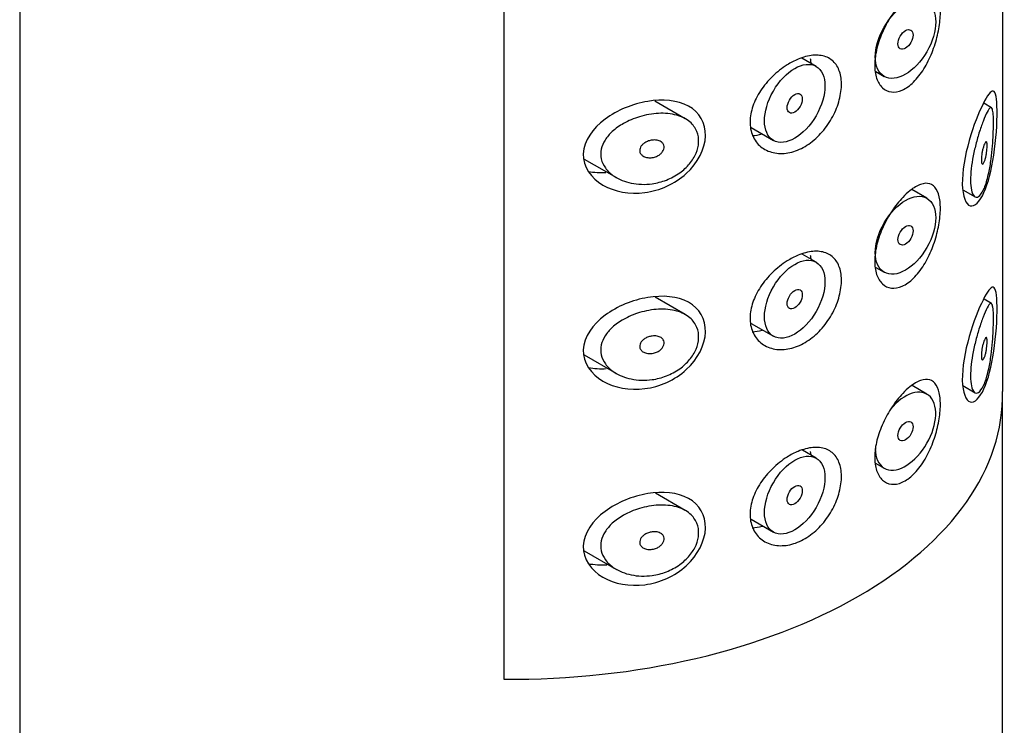
# Model space of a CAD drawing. Units: inches. Extents: x -1060 to -114, y -247 to 501.
# Drawn here: x -151 to -128, y 109 to 126 of the extents above; entities that cross this region are included whole.
import ezdxf

# ---------------------------------------------------------------- set-up
doc = ezdxf.new("R2010")
doc.units = ezdxf.units.IN
for name, color, linetype in [('445018', 7, 'Continuous'), ('445019', 7, 'Continuous'), ('445021', 7, 'Continuous'), ('Default', 7, 'Continuous')]:
    doc.layers.add(name, color=color, linetype=linetype)

# ---------------------------------------------------------------- blocks, each defined once
blk = doc.blocks.new('SE9')
at = {"layer": '445018', "color": 7, "linetype": 'Continuous', "ltscale": 25.4}
for p, q in [((-150.984, 170.619), (-150.984, 23.65)), ((-139.652, 157.448), (-139.652, 110.092)), ((-127.984, 23.65), (-127.984, 116.73))]:
    blk.add_line(p, q, dxfattribs=at)
blk.add_ellipse((-139.484, 116.73), major_axis=(-11.5, 0), ratio=0.57735, start_param=1.556144, end_param=3.156245, dxfattribs=at)
at = {"layer": '445019', "color": 7, "linetype": 'Continuous', "ltscale": 25.4}
for p, q in [((-132.345, 124.437), (-132.676, 124.629)), ((-130.949, 124.316), (-130.752, 124.202)), ((-135.408, 123.212), (-136.12, 123.623)), ((-128.237, 123.469), (-128.417, 123.572)), ((-133.865, 123.006), (-133.345, 122.705)), ((-137.77, 122.266), (-137.018, 121.832)), ((-129.752, 121.349), (-130.104, 121.552)), ((-128.911, 121.548), (-128.625, 121.383)), ((-132.345, 119.852), (-132.669, 120.04)), ((-130.95, 119.731), (-130.752, 119.617)), ((-135.408, 118.627), (-136.111, 119.033)), ((-128.237, 118.883), (-128.413, 118.985)), ((-133.866, 118.421), (-133.345, 118.12)), ((-137.771, 117.682), (-137.018, 117.247)), ((-129.752, 116.764), (-130.099, 116.965)), ((-128.911, 116.963), (-128.625, 116.798)), ((-132.345, 115.267), (-132.663, 115.451)), ((-130.951, 115.147), (-130.752, 115.032)), ((-135.408, 114.042), (-136.103, 114.443)), ((-133.867, 113.837), (-133.345, 113.535)), ((-137.772, 113.097), (-137.018, 112.662))]:
    blk.add_line(p, q, dxfattribs=at)
for centre, major_axis in [((-130.252, 125.068), (-0.5, -0.866)), ((-130.252, 125.068), (0.125, 0.217)), ((-132.845, 123.571), (-0.5, -0.866)), ((-132.845, 123.571), (0.125, 0.217)), ((-130.252, 120.483), (-0.5, -0.866)), ((-130.252, 120.483), (0.125, 0.217)), ((-132.845, 118.986), (-0.5, -0.866)), ((-132.845, 118.986), (0.125, 0.217)), ((-130.252, 115.898), (0.125, 0.217)), ((-132.845, 114.401), (-0.5, -0.866)), ((-132.845, 114.401), (0.125, 0.217))]:
    blk.add_ellipse(centre, major_axis=major_axis, ratio=0.57735, dxfattribs=at)
for start_param, end_param in [(0, 4.441682), (5.497787, 6.283185)]:
    blk.add_ellipse((-130.252, 115.898), major_axis=(-0.5, -0.866), ratio=0.57735, start_param=start_param, end_param=end_param, dxfattribs=at)
for points, knots in [([(-136.184, 121.689), (-136.349, 121.666), (-136.517, 121.672), (-136.673, 121.704), (-136.816, 121.734), (-136.953, 121.788), (-137.068, 121.863), (-137.15, 121.917), (-137.222, 121.983), (-137.276, 122.058), (-137.322, 122.122), (-137.356, 122.194), (-137.372, 122.269), (-137.389, 122.344), (-137.389, 122.424), (-137.371, 122.501), (-137.355, 122.573), (-137.325, 122.644), (-137.283, 122.711), (-137.238, 122.782), (-137.18, 122.85), (-137.114, 122.91), (-137.036, 122.982), (-136.946, 123.045), (-136.85, 123.099), (-136.734, 123.165), (-136.608, 123.218), (-136.479, 123.257), (-136.333, 123.301), (-136.18, 123.329), (-136.033, 123.336), (-135.885, 123.343), (-135.737, 123.33), (-135.607, 123.293), (-135.489, 123.26), (-135.382, 123.207), (-135.298, 123.135), (-135.226, 123.074), (-135.169, 122.997), (-135.134, 122.91), (-135.103, 122.833), (-135.089, 122.747), (-135.094, 122.658), (-135.098, 122.574), (-135.12, 122.487), (-135.155, 122.402), (-135.191, 122.318), (-135.243, 122.234), (-135.305, 122.159), (-135.371, 122.079), (-135.45, 122.005), (-135.537, 121.943), (-135.632, 121.875), (-135.739, 121.818), (-135.848, 121.776), (-135.957, 121.734), (-136.071, 121.705), (-136.184, 121.689)], [0, 0, 0, 0, 0.075018, 0.075018, 0.075018, 0.14397, 0.14397, 0.14397, 0.192945, 0.192945, 0.192945, 0.234391, 0.234391, 0.234391, 0.276038, 0.276038, 0.276038, 0.314788, 0.314788, 0.314788, 0.356303, 0.356303, 0.356303, 0.405301, 0.405301, 0.405301, 0.46433, 0.46433, 0.46433, 0.531629, 0.531629, 0.531629, 0.599805, 0.599805, 0.599805, 0.661148, 0.661148, 0.661148, 0.713958, 0.713958, 0.713958, 0.761014, 0.761014, 0.761014, 0.805616, 0.805616, 0.805616, 0.850376, 0.850376, 0.850376, 0.89749, 0.89749, 0.89749, 0.949034, 0.949034, 0.949034, 1, 1, 1, 1]), ([(-128.406, 121.595), (-128.439, 121.514), (-128.476, 121.451), (-128.513, 121.414), (-128.55, 121.376), (-128.588, 121.364), (-128.621, 121.381), (-128.65, 121.396), (-128.677, 121.435), (-128.696, 121.496), (-128.712, 121.55), (-128.724, 121.622), (-128.728, 121.706), (-128.731, 121.784), (-128.729, 121.875), (-128.721, 121.97), (-128.713, 122.064), (-128.699, 122.164), (-128.682, 122.264), (-128.663, 122.366), (-128.641, 122.471), (-128.616, 122.57), (-128.59, 122.676), (-128.561, 122.779), (-128.532, 122.872), (-128.5, 122.976), (-128.467, 123.069), (-128.437, 123.149), (-128.403, 123.239), (-128.37, 123.313), (-128.342, 123.367), (-128.311, 123.426), (-128.284, 123.463), (-128.263, 123.472), (-128.245, 123.479), (-128.23, 123.468), (-128.219, 123.435), (-128.21, 123.408), (-128.203, 123.366), (-128.199, 123.308), (-128.194, 123.251), (-128.192, 123.176), (-128.192, 123.09), (-128.193, 123.015), (-128.195, 122.93), (-128.199, 122.843), (-128.202, 122.756), (-128.208, 122.664), (-128.216, 122.574), (-128.224, 122.472), (-128.235, 122.369), (-128.248, 122.272), (-128.263, 122.155), (-128.282, 122.043), (-128.304, 121.942), (-128.329, 121.823), (-128.359, 121.716), (-128.392, 121.629), (-128.397, 121.617), (-128.401, 121.606), (-128.406, 121.595)], [0, 0, 0, 0, 0.063306, 0.063306, 0.063306, 0.127077, 0.127077, 0.127077, 0.183393, 0.183393, 0.183393, 0.232592, 0.232592, 0.232592, 0.277984, 0.277984, 0.277984, 0.32248, 0.32248, 0.32248, 0.36841, 0.36841, 0.36841, 0.417891, 0.417891, 0.417891, 0.472919, 0.472919, 0.472919, 0.534865, 0.534865, 0.534865, 0.602789, 0.602789, 0.602789, 0.658456, 0.658456, 0.658456, 0.703486, 0.703486, 0.703486, 0.748925, 0.748925, 0.748925, 0.788572, 0.788572, 0.788572, 0.828067, 0.828067, 0.828067, 0.873128, 0.873128, 0.873128, 0.927397, 0.927397, 0.927397, 0.991454, 0.991454, 0.991454, 1, 1, 1, 1]), ([(-136.184, 122.71), (-136.143, 122.715), (-136.101, 122.715), (-136.063, 122.707), (-136.029, 122.7), (-135.997, 122.688), (-135.971, 122.671), (-135.953, 122.658), (-135.936, 122.642), (-135.925, 122.624), (-135.913, 122.606), (-135.905, 122.584), (-135.903, 122.562), (-135.9, 122.542), (-135.903, 122.521), (-135.909, 122.5), (-135.915, 122.48), (-135.925, 122.46), (-135.937, 122.442), (-135.951, 122.422), (-135.968, 122.403), (-135.987, 122.387), (-136.008, 122.369), (-136.033, 122.353), (-136.058, 122.34), (-136.088, 122.325), (-136.119, 122.314), (-136.151, 122.307), (-136.186, 122.299), (-136.223, 122.296), (-136.257, 122.298), (-136.294, 122.3), (-136.33, 122.308), (-136.361, 122.321), (-136.386, 122.332), (-136.408, 122.346), (-136.426, 122.363), (-136.444, 122.38), (-136.458, 122.401), (-136.466, 122.424), (-136.472, 122.444), (-136.474, 122.466), (-136.472, 122.487), (-136.469, 122.506), (-136.463, 122.526), (-136.453, 122.545), (-136.443, 122.564), (-136.429, 122.582), (-136.413, 122.599), (-136.395, 122.618), (-136.374, 122.635), (-136.352, 122.649), (-136.325, 122.666), (-136.296, 122.679), (-136.267, 122.69), (-136.24, 122.699), (-136.212, 122.706), (-136.184, 122.71)], [0, 0, 0, 0, 0.075358, 0.075358, 0.075358, 0.141595, 0.141595, 0.141595, 0.189839, 0.189839, 0.189839, 0.238369, 0.238369, 0.238369, 0.282442, 0.282442, 0.282442, 0.325243, 0.325243, 0.325243, 0.370446, 0.370446, 0.370446, 0.420874, 0.420874, 0.420874, 0.47839, 0.47839, 0.47839, 0.542958, 0.542958, 0.542958, 0.610987, 0.610987, 0.610987, 0.663971, 0.663971, 0.663971, 0.717474, 0.717474, 0.717474, 0.763235, 0.763235, 0.763235, 0.804657, 0.804657, 0.804657, 0.847201, 0.847201, 0.847201, 0.894817, 0.894817, 0.894817, 0.950072, 0.950072, 0.950072, 1, 1, 1, 1]), ([(-128.406, 122.615), (-128.396, 122.639), (-128.386, 122.657), (-128.378, 122.666), (-128.37, 122.675), (-128.362, 122.677), (-128.357, 122.671), (-128.352, 122.667), (-128.349, 122.658), (-128.346, 122.645), (-128.344, 122.632), (-128.342, 122.615), (-128.341, 122.594), (-128.341, 122.575), (-128.341, 122.553), (-128.343, 122.531), (-128.344, 122.509), (-128.346, 122.485), (-128.348, 122.462), (-128.351, 122.437), (-128.355, 122.411), (-128.359, 122.387), (-128.364, 122.359), (-128.369, 122.332), (-128.375, 122.308), (-128.381, 122.28), (-128.389, 122.254), (-128.396, 122.232), (-128.405, 122.207), (-128.414, 122.187), (-128.423, 122.173), (-128.431, 122.159), (-128.44, 122.15), (-128.448, 122.149), (-128.455, 122.149), (-128.46, 122.153), (-128.465, 122.162), (-128.469, 122.171), (-128.473, 122.186), (-128.475, 122.205), (-128.477, 122.221), (-128.478, 122.242), (-128.477, 122.265), (-128.476, 122.286), (-128.475, 122.309), (-128.472, 122.333), (-128.47, 122.357), (-128.466, 122.382), (-128.462, 122.407), (-128.457, 122.433), (-128.452, 122.459), (-128.446, 122.484), (-128.44, 122.511), (-128.432, 122.537), (-128.425, 122.56), (-128.419, 122.581), (-128.412, 122.599), (-128.406, 122.615)], [0, 0, 0, 0, 0.075273, 0.075273, 0.075273, 0.142814, 0.142814, 0.142814, 0.191277, 0.191277, 0.191277, 0.240123, 0.240123, 0.240123, 0.283276, 0.283276, 0.283276, 0.324663, 0.324663, 0.324663, 0.369044, 0.369044, 0.369044, 0.419786, 0.419786, 0.419786, 0.478703, 0.478703, 0.478703, 0.544694, 0.544694, 0.544694, 0.612447, 0.612447, 0.612447, 0.664563, 0.664563, 0.664563, 0.717083, 0.717083, 0.717083, 0.763363, 0.763363, 0.763363, 0.806214, 0.806214, 0.806214, 0.849774, 0.849774, 0.849774, 0.897274, 0.897274, 0.897274, 0.951098, 0.951098, 0.951098, 1, 1, 1, 1]), ([(-136.184, 117.104), (-136.349, 117.081), (-136.517, 117.086), (-136.673, 117.119), (-136.816, 117.149), (-136.953, 117.203), (-137.068, 117.278), (-137.15, 117.332), (-137.222, 117.398), (-137.276, 117.473), (-137.322, 117.537), (-137.356, 117.609), (-137.372, 117.684), (-137.389, 117.759), (-137.389, 117.838), (-137.371, 117.916), (-137.355, 117.988), (-137.325, 118.059), (-137.283, 118.126), (-137.238, 118.197), (-137.18, 118.265), (-137.114, 118.325), (-137.036, 118.396), (-136.946, 118.46), (-136.85, 118.514), (-136.734, 118.579), (-136.608, 118.633), (-136.479, 118.672), (-136.333, 118.716), (-136.18, 118.744), (-136.033, 118.751), (-135.885, 118.758), (-135.737, 118.745), (-135.607, 118.708), (-135.489, 118.675), (-135.382, 118.622), (-135.298, 118.55), (-135.226, 118.489), (-135.169, 118.411), (-135.134, 118.325), (-135.103, 118.248), (-135.089, 118.162), (-135.094, 118.073), (-135.098, 117.989), (-135.12, 117.902), (-135.155, 117.817), (-135.191, 117.733), (-135.243, 117.649), (-135.305, 117.573), (-135.371, 117.494), (-135.45, 117.42), (-135.537, 117.358), (-135.632, 117.29), (-135.739, 117.233), (-135.848, 117.191), (-135.957, 117.149), (-136.071, 117.119), (-136.184, 117.104)], [0, 0, 0, 0, 0.075018, 0.075018, 0.075018, 0.14397, 0.14397, 0.14397, 0.192945, 0.192945, 0.192945, 0.234391, 0.234391, 0.234391, 0.276038, 0.276038, 0.276038, 0.314788, 0.314788, 0.314788, 0.356303, 0.356303, 0.356303, 0.405301, 0.405301, 0.405301, 0.46433, 0.46433, 0.46433, 0.531629, 0.531629, 0.531629, 0.599805, 0.599805, 0.599805, 0.661148, 0.661148, 0.661148, 0.713958, 0.713958, 0.713958, 0.761014, 0.761014, 0.761014, 0.805616, 0.805616, 0.805616, 0.850376, 0.850376, 0.850376, 0.89749, 0.89749, 0.89749, 0.949034, 0.949034, 0.949034, 1, 1, 1, 1]), ([(-128.406, 117.009), (-128.439, 116.929), (-128.476, 116.866), (-128.513, 116.829), (-128.55, 116.791), (-128.588, 116.779), (-128.621, 116.796), (-128.65, 116.811), (-128.677, 116.85), (-128.696, 116.911), (-128.712, 116.965), (-128.724, 117.037), (-128.728, 117.121), (-128.731, 117.199), (-128.729, 117.29), (-128.721, 117.385), (-128.713, 117.478), (-128.699, 117.579), (-128.682, 117.678), (-128.663, 117.781), (-128.641, 117.886), (-128.616, 117.985), (-128.59, 118.091), (-128.561, 118.194), (-128.532, 118.287), (-128.5, 118.39), (-128.467, 118.484), (-128.437, 118.564), (-128.403, 118.654), (-128.37, 118.727), (-128.342, 118.781), (-128.311, 118.841), (-128.284, 118.877), (-128.263, 118.887), (-128.245, 118.894), (-128.23, 118.883), (-128.219, 118.85), (-128.21, 118.823), (-128.203, 118.781), (-128.199, 118.723), (-128.194, 118.666), (-128.192, 118.591), (-128.192, 118.505), (-128.193, 118.43), (-128.195, 118.345), (-128.199, 118.258), (-128.202, 118.171), (-128.208, 118.079), (-128.216, 117.989), (-128.224, 117.887), (-128.235, 117.784), (-128.248, 117.687), (-128.263, 117.569), (-128.282, 117.458), (-128.304, 117.356), (-128.329, 117.238), (-128.359, 117.131), (-128.392, 117.044), (-128.397, 117.032), (-128.401, 117.021), (-128.406, 117.009)], [0, 0, 0, 0, 0.063306, 0.063306, 0.063306, 0.127077, 0.127077, 0.127077, 0.183393, 0.183393, 0.183393, 0.232592, 0.232592, 0.232592, 0.277984, 0.277984, 0.277984, 0.32248, 0.32248, 0.32248, 0.36841, 0.36841, 0.36841, 0.417891, 0.417891, 0.417891, 0.472919, 0.472919, 0.472919, 0.534865, 0.534865, 0.534865, 0.602789, 0.602789, 0.602789, 0.658456, 0.658456, 0.658456, 0.703486, 0.703486, 0.703486, 0.748925, 0.748925, 0.748925, 0.788572, 0.788572, 0.788572, 0.828067, 0.828067, 0.828067, 0.873128, 0.873128, 0.873128, 0.927397, 0.927397, 0.927397, 0.991454, 0.991454, 0.991454, 1, 1, 1, 1]), ([(-136.184, 118.124), (-136.143, 118.13), (-136.101, 118.129), (-136.063, 118.122), (-136.029, 118.115), (-135.997, 118.103), (-135.971, 118.086), (-135.953, 118.073), (-135.936, 118.057), (-135.925, 118.039), (-135.913, 118.02), (-135.905, 117.999), (-135.903, 117.977), (-135.9, 117.957), (-135.903, 117.936), (-135.909, 117.915), (-135.915, 117.895), (-135.925, 117.875), (-135.937, 117.856), (-135.951, 117.837), (-135.968, 117.818), (-135.987, 117.802), (-136.008, 117.784), (-136.033, 117.768), (-136.058, 117.755), (-136.088, 117.74), (-136.119, 117.729), (-136.151, 117.722), (-136.186, 117.714), (-136.223, 117.711), (-136.257, 117.713), (-136.294, 117.715), (-136.33, 117.723), (-136.361, 117.736), (-136.386, 117.746), (-136.408, 117.761), (-136.426, 117.778), (-136.444, 117.795), (-136.458, 117.816), (-136.466, 117.839), (-136.472, 117.859), (-136.474, 117.881), (-136.472, 117.902), (-136.469, 117.921), (-136.463, 117.941), (-136.453, 117.96), (-136.443, 117.979), (-136.429, 117.997), (-136.413, 118.014), (-136.395, 118.033), (-136.374, 118.05), (-136.352, 118.064), (-136.325, 118.081), (-136.296, 118.094), (-136.267, 118.105), (-136.24, 118.114), (-136.212, 118.121), (-136.184, 118.124)], [0, 0, 0, 0, 0.075358, 0.075358, 0.075358, 0.141595, 0.141595, 0.141595, 0.189839, 0.189839, 0.189839, 0.238369, 0.238369, 0.238369, 0.282442, 0.282442, 0.282442, 0.325243, 0.325243, 0.325243, 0.370446, 0.370446, 0.370446, 0.420874, 0.420874, 0.420874, 0.47839, 0.47839, 0.47839, 0.542958, 0.542958, 0.542958, 0.610987, 0.610987, 0.610987, 0.663971, 0.663971, 0.663971, 0.717474, 0.717474, 0.717474, 0.763235, 0.763235, 0.763235, 0.804657, 0.804657, 0.804657, 0.847201, 0.847201, 0.847201, 0.894817, 0.894817, 0.894817, 0.950072, 0.950072, 0.950072, 1, 1, 1, 1]), ([(-128.406, 118.03), (-128.396, 118.054), (-128.386, 118.072), (-128.378, 118.081), (-128.37, 118.09), (-128.362, 118.092), (-128.357, 118.086), (-128.352, 118.081), (-128.349, 118.073), (-128.346, 118.06), (-128.344, 118.047), (-128.342, 118.03), (-128.341, 118.009), (-128.341, 117.99), (-128.341, 117.968), (-128.343, 117.946), (-128.344, 117.924), (-128.346, 117.9), (-128.348, 117.877), (-128.351, 117.852), (-128.355, 117.826), (-128.359, 117.802), (-128.364, 117.774), (-128.369, 117.747), (-128.375, 117.723), (-128.381, 117.695), (-128.389, 117.669), (-128.396, 117.647), (-128.405, 117.622), (-128.414, 117.602), (-128.423, 117.588), (-128.431, 117.574), (-128.44, 117.565), (-128.448, 117.564), (-128.455, 117.564), (-128.46, 117.568), (-128.465, 117.577), (-128.469, 117.586), (-128.473, 117.601), (-128.475, 117.62), (-128.477, 117.636), (-128.478, 117.657), (-128.477, 117.68), (-128.476, 117.701), (-128.475, 117.724), (-128.472, 117.748), (-128.47, 117.772), (-128.466, 117.797), (-128.462, 117.822), (-128.457, 117.848), (-128.452, 117.874), (-128.446, 117.899), (-128.44, 117.926), (-128.432, 117.952), (-128.425, 117.975), (-128.419, 117.996), (-128.412, 118.014), (-128.406, 118.03)], [0, 0, 0, 0, 0.075273, 0.075273, 0.075273, 0.142814, 0.142814, 0.142814, 0.191277, 0.191277, 0.191277, 0.240123, 0.240123, 0.240123, 0.283276, 0.283276, 0.283276, 0.324663, 0.324663, 0.324663, 0.369044, 0.369044, 0.369044, 0.419786, 0.419786, 0.419786, 0.478703, 0.478703, 0.478703, 0.544694, 0.544694, 0.544694, 0.612447, 0.612447, 0.612447, 0.664563, 0.664563, 0.664563, 0.717083, 0.717083, 0.717083, 0.763363, 0.763363, 0.763363, 0.806214, 0.806214, 0.806214, 0.849774, 0.849774, 0.849774, 0.897274, 0.897274, 0.897274, 0.951098, 0.951098, 0.951098, 1, 1, 1, 1]), ([(-136.184, 112.519), (-136.349, 112.496), (-136.517, 112.501), (-136.673, 112.534), (-136.816, 112.564), (-136.953, 112.617), (-137.068, 112.693), (-137.15, 112.747), (-137.222, 112.813), (-137.276, 112.888), (-137.322, 112.952), (-137.356, 113.024), (-137.372, 113.099), (-137.389, 113.174), (-137.389, 113.253), (-137.371, 113.331), (-137.355, 113.403), (-137.325, 113.474), (-137.283, 113.541), (-137.238, 113.612), (-137.18, 113.679), (-137.114, 113.74), (-137.036, 113.811), (-136.946, 113.875), (-136.85, 113.929), (-136.734, 113.994), (-136.608, 114.047), (-136.479, 114.087), (-136.333, 114.131), (-136.18, 114.159), (-136.033, 114.166), (-135.885, 114.173), (-135.737, 114.16), (-135.607, 114.123), (-135.489, 114.09), (-135.382, 114.037), (-135.298, 113.965), (-135.226, 113.904), (-135.169, 113.826), (-135.134, 113.74), (-135.103, 113.663), (-135.089, 113.577), (-135.094, 113.488), (-135.098, 113.404), (-135.12, 113.317), (-135.155, 113.232), (-135.191, 113.148), (-135.243, 113.064), (-135.305, 112.988), (-135.371, 112.909), (-135.45, 112.835), (-135.537, 112.773), (-135.632, 112.705), (-135.739, 112.648), (-135.848, 112.606), (-135.957, 112.563), (-136.071, 112.534), (-136.184, 112.519)], [0, 0, 0, 0, 0.075018, 0.075018, 0.075018, 0.14397, 0.14397, 0.14397, 0.192945, 0.192945, 0.192945, 0.234391, 0.234391, 0.234391, 0.276038, 0.276038, 0.276038, 0.314788, 0.314788, 0.314788, 0.356303, 0.356303, 0.356303, 0.405301, 0.405301, 0.405301, 0.46433, 0.46433, 0.46433, 0.531629, 0.531629, 0.531629, 0.599805, 0.599805, 0.599805, 0.661148, 0.661148, 0.661148, 0.713958, 0.713958, 0.713958, 0.761014, 0.761014, 0.761014, 0.805616, 0.805616, 0.805616, 0.850376, 0.850376, 0.850376, 0.89749, 0.89749, 0.89749, 0.949034, 0.949034, 0.949034, 1, 1, 1, 1]), ([(-136.184, 113.539), (-136.143, 113.545), (-136.101, 113.544), (-136.063, 113.537), (-136.029, 113.53), (-135.997, 113.518), (-135.971, 113.501), (-135.953, 113.488), (-135.936, 113.472), (-135.925, 113.454), (-135.913, 113.435), (-135.905, 113.414), (-135.903, 113.392), (-135.9, 113.372), (-135.903, 113.351), (-135.909, 113.33), (-135.915, 113.31), (-135.925, 113.29), (-135.937, 113.271), (-135.951, 113.252), (-135.968, 113.233), (-135.987, 113.217), (-136.008, 113.199), (-136.033, 113.183), (-136.058, 113.17), (-136.088, 113.155), (-136.119, 113.144), (-136.151, 113.137), (-136.186, 113.129), (-136.223, 113.126), (-136.257, 113.128), (-136.294, 113.13), (-136.33, 113.138), (-136.361, 113.151), (-136.386, 113.161), (-136.408, 113.175), (-136.426, 113.193), (-136.444, 113.21), (-136.458, 113.231), (-136.466, 113.254), (-136.472, 113.274), (-136.474, 113.295), (-136.472, 113.317), (-136.469, 113.336), (-136.463, 113.356), (-136.453, 113.375), (-136.443, 113.394), (-136.429, 113.412), (-136.413, 113.429), (-136.395, 113.448), (-136.374, 113.464), (-136.352, 113.479), (-136.325, 113.495), (-136.296, 113.509), (-136.267, 113.52), (-136.24, 113.529), (-136.212, 113.536), (-136.184, 113.539)], [0, 0, 0, 0, 0.075358, 0.075358, 0.075358, 0.141595, 0.141595, 0.141595, 0.189839, 0.189839, 0.189839, 0.238369, 0.238369, 0.238369, 0.282442, 0.282442, 0.282442, 0.325243, 0.325243, 0.325243, 0.370446, 0.370446, 0.370446, 0.420874, 0.420874, 0.420874, 0.47839, 0.47839, 0.47839, 0.542958, 0.542958, 0.542958, 0.610987, 0.610987, 0.610987, 0.663971, 0.663971, 0.663971, 0.717474, 0.717474, 0.717474, 0.763235, 0.763235, 0.763235, 0.804657, 0.804657, 0.804657, 0.847201, 0.847201, 0.847201, 0.894817, 0.894817, 0.894817, 0.950072, 0.950072, 0.950072, 1, 1, 1, 1])]:
    blk.add_open_spline(points, degree=3, knots=knots, dxfattribs=at)
at = {"layer": '445021', "color": 7, "linetype": 'Continuous', "ltscale": 25.4}
for p, q in [((-127.985, 163.99), (-127.985, 116.828)), ((-139.652, 157.448), (-139.652, 110.092))]:
    blk.add_line(p, q, dxfattribs=at)
blk.add_ellipse((-139.484, 116.73), major_axis=(-11.5, 0), ratio=0.57735, start_param=1.556144, end_param=3.156245, dxfattribs=at)
for points, knots in [([(-130.15, 126.116), (-130.062, 126.186), (-129.976, 126.237), (-129.898, 126.265), (-129.819, 126.293), (-129.747, 126.298), (-129.685, 126.279), (-129.624, 126.261), (-129.571, 126.218), (-129.531, 126.154), (-129.492, 126.09), (-129.464, 126.003), (-129.449, 125.9), (-129.434, 125.801), (-129.432, 125.683), (-129.441, 125.557), (-129.451, 125.434), (-129.472, 125.3), (-129.503, 125.167), (-129.535, 125.031), (-129.579, 124.892), (-129.631, 124.761), (-129.685, 124.626), (-129.75, 124.495), (-129.822, 124.379), (-129.895, 124.26), (-129.978, 124.154), (-130.064, 124.07), (-130.149, 123.985), (-130.241, 123.92), (-130.329, 123.881), (-130.416, 123.842), (-130.504, 123.827), (-130.582, 123.837), (-130.66, 123.846), (-130.732, 123.88), (-130.791, 123.935), (-130.849, 123.989), (-130.896, 124.066), (-130.927, 124.158), (-130.958, 124.251), (-130.974, 124.361), (-130.972, 124.481), (-130.971, 124.6), (-130.953, 124.731), (-130.92, 124.864), (-130.887, 124.997), (-130.837, 125.135), (-130.777, 125.267), (-130.717, 125.399), (-130.644, 125.529), (-130.566, 125.646), (-130.488, 125.763), (-130.402, 125.871), (-130.316, 125.961), (-130.261, 126.019), (-130.205, 126.072), (-130.15, 126.116)], [0, 0, 0, 0, 0.054994, 0.054994, 0.054994, 0.109962, 0.109962, 0.109962, 0.165244, 0.165244, 0.165244, 0.219581, 0.219581, 0.219581, 0.272022, 0.272022, 0.272022, 0.323329, 0.323329, 0.323329, 0.375256, 0.375256, 0.375256, 0.42893, 0.42893, 0.42893, 0.484005, 0.484005, 0.484005, 0.539135, 0.539135, 0.539135, 0.593366, 0.593366, 0.593366, 0.646788, 0.646788, 0.646788, 0.699931, 0.699931, 0.699931, 0.753105, 0.753105, 0.753105, 0.806332, 0.806332, 0.806332, 0.859559, 0.859559, 0.859559, 0.912732, 0.912732, 0.912732, 0.96587, 0.96587, 0.96587, 1, 1, 1, 1]), ([(-132.766, 124.605), (-132.647, 124.655), (-132.528, 124.686), (-132.419, 124.696), (-132.31, 124.705), (-132.207, 124.694), (-132.119, 124.662), (-132.032, 124.63), (-131.956, 124.576), (-131.898, 124.505), (-131.84, 124.434), (-131.798, 124.344), (-131.774, 124.24), (-131.75, 124.137), (-131.744, 124.019), (-131.757, 123.894), (-131.769, 123.77), (-131.8, 123.637), (-131.847, 123.506), (-131.895, 123.375), (-131.96, 123.242), (-132.038, 123.12), (-132.117, 122.998), (-132.211, 122.883), (-132.313, 122.785), (-132.416, 122.687), (-132.529, 122.603), (-132.645, 122.54), (-132.762, 122.477), (-132.885, 122.433), (-133.003, 122.412), (-133.123, 122.391), (-133.241, 122.393), (-133.349, 122.417), (-133.458, 122.442), (-133.558, 122.49), (-133.64, 122.557), (-133.721, 122.624), (-133.787, 122.712), (-133.829, 122.814), (-133.871, 122.912), (-133.892, 123.026), (-133.89, 123.145), (-133.889, 123.26), (-133.866, 123.384), (-133.824, 123.505), (-133.782, 123.627), (-133.72, 123.75), (-133.644, 123.865), (-133.565, 123.984), (-133.47, 124.098), (-133.367, 124.199), (-133.26, 124.303), (-133.142, 124.396), (-133.022, 124.472), (-132.938, 124.525), (-132.851, 124.57), (-132.766, 124.605)], [0, 0, 0, 0, 0.053707, 0.053707, 0.053707, 0.107448, 0.107448, 0.107448, 0.160736, 0.160736, 0.160736, 0.213878, 0.213878, 0.213878, 0.267078, 0.267078, 0.267078, 0.320316, 0.320316, 0.320316, 0.373538, 0.373538, 0.373538, 0.426695, 0.426695, 0.426695, 0.479871, 0.479871, 0.479871, 0.533459, 0.533459, 0.533459, 0.587939, 0.587939, 0.587939, 0.643185, 0.643185, 0.643185, 0.698042, 0.698042, 0.698042, 0.751182, 0.751182, 0.751182, 0.802716, 0.802716, 0.802716, 0.854224, 0.854224, 0.854224, 0.907221, 0.907221, 0.907221, 0.961916, 0.961916, 0.961916, 1, 1, 1, 1]), ([(-128.437, 123.557), (-128.335, 123.762), (-128.254, 123.869), (-128.142, 123.844), (-128.111, 123.694), (-128.106, 123.113), (-128.132, 122.714), (-128.237, 122.009), (-128.317, 121.697), (-128.514, 121.264), (-128.635, 121.144), (-128.84, 121.201), (-128.917, 121.388), (-128.928, 121.969), (-128.86, 122.357), (-128.662, 123.05), (-128.54, 123.353), (-128.437, 123.557)], [0, 0, 0, 0, 0.125, 0.125, 0.25, 0.25, 0.375, 0.375, 0.5, 0.5, 0.625, 0.625, 0.75, 0.75, 0.875, 0.875, 1, 1, 1, 1]), ([(-136.286, 123.616), (-135.933, 123.675), (-135.59, 123.646), (-135.075, 123.364), (-134.924, 123.107), (-134.943, 122.508), (-135.114, 122.175), (-135.65, 121.684), (-136.005, 121.528), (-136.706, 121.439), (-137.061, 121.501), (-137.61, 121.818), (-137.806, 122.089), (-137.784, 122.693), (-137.571, 122.987), (-136.995, 123.414), (-136.64, 123.557), (-136.286, 123.616)], [0, 0, 0, 0, 0.125, 0.125, 0.25, 0.25, 0.375, 0.375, 0.5, 0.5, 0.625, 0.625, 0.75, 0.75, 0.875, 0.875, 1, 1, 1, 1]), ([(-133.837, 122.816), (-133.762, 122.82), (-133.685, 122.833), (-133.608, 122.854), (-133.607, 122.854), (-133.606, 122.855), (-133.605, 122.855)], [0.45018609, 0.45018609, 0.45018609, 0.45018609, 0.48416384, 0.48416384, 0.48416384, 0.48467042, 0.48467042, 0.48467042, 0.48467042]), ([(-130.15, 121.525), (-130.062, 121.595), (-129.976, 121.646), (-129.898, 121.674), (-129.819, 121.702), (-129.747, 121.707), (-129.685, 121.689), (-129.624, 121.671), (-129.571, 121.628), (-129.531, 121.563), (-129.492, 121.499), (-129.464, 121.413), (-129.449, 121.31), (-129.434, 121.21), (-129.432, 121.093), (-129.441, 120.967), (-129.451, 120.844), (-129.472, 120.71), (-129.503, 120.576), (-129.535, 120.441), (-129.579, 120.302), (-129.631, 120.171), (-129.685, 120.035), (-129.75, 119.904), (-129.822, 119.788), (-129.895, 119.669), (-129.978, 119.563), (-130.064, 119.479), (-130.149, 119.395), (-130.241, 119.33), (-130.329, 119.291), (-130.416, 119.252), (-130.504, 119.237), (-130.582, 119.246), (-130.66, 119.256), (-130.732, 119.289), (-130.791, 119.344), (-130.849, 119.399), (-130.896, 119.475), (-130.927, 119.568), (-130.958, 119.66), (-130.974, 119.771), (-130.972, 119.89), (-130.971, 120.009), (-130.953, 120.141), (-130.92, 120.274), (-130.887, 120.407), (-130.837, 120.545), (-130.777, 120.677), (-130.717, 120.808), (-130.644, 120.938), (-130.566, 121.055), (-130.488, 121.172), (-130.402, 121.28), (-130.316, 121.37), (-130.261, 121.429), (-130.205, 121.481), (-130.15, 121.525)], [0, 0, 0, 0, 0.054994, 0.054994, 0.054994, 0.109962, 0.109962, 0.109962, 0.165244, 0.165244, 0.165244, 0.219581, 0.219581, 0.219581, 0.272022, 0.272022, 0.272022, 0.323329, 0.323329, 0.323329, 0.375256, 0.375256, 0.375256, 0.42893, 0.42893, 0.42893, 0.484005, 0.484005, 0.484005, 0.539135, 0.539135, 0.539135, 0.593366, 0.593366, 0.593366, 0.646788, 0.646788, 0.646788, 0.699931, 0.699931, 0.699931, 0.753105, 0.753105, 0.753105, 0.806332, 0.806332, 0.806332, 0.859559, 0.859559, 0.859559, 0.912732, 0.912732, 0.912732, 0.96587, 0.96587, 0.96587, 1, 1, 1, 1]), ([(-132.766, 120.015), (-132.647, 120.064), (-132.528, 120.095), (-132.419, 120.105), (-132.31, 120.115), (-132.207, 120.104), (-132.119, 120.071), (-132.032, 120.039), (-131.956, 119.986), (-131.898, 119.915), (-131.84, 119.844), (-131.798, 119.753), (-131.774, 119.65), (-131.75, 119.547), (-131.744, 119.428), (-131.757, 119.304), (-131.769, 119.18), (-131.8, 119.046), (-131.847, 118.915), (-131.895, 118.784), (-131.96, 118.652), (-132.038, 118.53), (-132.117, 118.408), (-132.211, 118.293), (-132.313, 118.194), (-132.416, 118.096), (-132.529, 118.012), (-132.645, 117.949), (-132.762, 117.886), (-132.885, 117.842), (-133.003, 117.822), (-133.123, 117.801), (-133.241, 117.802), (-133.349, 117.827), (-133.458, 117.851), (-133.558, 117.899), (-133.64, 117.967), (-133.721, 118.034), (-133.787, 118.122), (-133.829, 118.223), (-133.871, 118.322), (-133.892, 118.435), (-133.89, 118.554), (-133.889, 118.67), (-133.866, 118.793), (-133.824, 118.915), (-133.782, 119.036), (-133.72, 119.159), (-133.644, 119.275), (-133.565, 119.394), (-133.47, 119.507), (-133.367, 119.608), (-133.26, 119.712), (-133.142, 119.806), (-133.022, 119.881), (-132.938, 119.934), (-132.851, 119.979), (-132.766, 120.015)], [0, 0, 0, 0, 0.053707, 0.053707, 0.053707, 0.107448, 0.107448, 0.107448, 0.160736, 0.160736, 0.160736, 0.213878, 0.213878, 0.213878, 0.267078, 0.267078, 0.267078, 0.320316, 0.320316, 0.320316, 0.373538, 0.373538, 0.373538, 0.426695, 0.426695, 0.426695, 0.479871, 0.479871, 0.479871, 0.533459, 0.533459, 0.533459, 0.587939, 0.587939, 0.587939, 0.643185, 0.643185, 0.643185, 0.698042, 0.698042, 0.698042, 0.751182, 0.751182, 0.751182, 0.802716, 0.802716, 0.802716, 0.854224, 0.854224, 0.854224, 0.907221, 0.907221, 0.907221, 0.961916, 0.961916, 0.961916, 1, 1, 1, 1]), ([(-128.437, 118.967), (-128.335, 119.171), (-128.254, 119.279), (-128.142, 119.253), (-128.111, 119.103), (-128.106, 118.523), (-128.132, 118.124), (-128.237, 117.418), (-128.317, 117.106), (-128.514, 116.673), (-128.635, 116.553), (-128.84, 116.611), (-128.917, 116.798), (-128.928, 117.379), (-128.86, 117.766), (-128.662, 118.459), (-128.54, 118.763), (-128.437, 118.967)], [0, 0, 0, 0, 0.125, 0.125, 0.25, 0.25, 0.375, 0.375, 0.5, 0.5, 0.625, 0.625, 0.75, 0.75, 0.875, 0.875, 1, 1, 1, 1]), ([(-136.286, 119.026), (-135.933, 119.085), (-135.59, 119.056), (-135.075, 118.773), (-134.924, 118.517), (-134.943, 117.918), (-135.114, 117.584), (-135.65, 117.093), (-136.005, 116.937), (-136.706, 116.848), (-137.061, 116.911), (-137.61, 117.228), (-137.806, 117.499), (-137.784, 118.102), (-137.571, 118.397), (-136.995, 118.823), (-136.64, 118.967), (-136.286, 119.026)], [0, 0, 0, 0, 0.125, 0.125, 0.25, 0.25, 0.375, 0.375, 0.5, 0.5, 0.625, 0.625, 0.75, 0.75, 0.875, 0.875, 1, 1, 1, 1]), ([(-133.837, 118.226), (-133.762, 118.23), (-133.685, 118.242), (-133.608, 118.263), (-133.605, 118.264), (-133.603, 118.265), (-133.6, 118.266)], [0.45018609, 0.45018609, 0.45018609, 0.45018609, 0.48416384, 0.48416384, 0.48416384, 0.48544104, 0.48544104, 0.48544104, 0.48544104]), ([(-130.15, 116.935), (-130.062, 117.005), (-129.976, 117.056), (-129.898, 117.084), (-129.819, 117.111), (-129.747, 117.117), (-129.685, 117.098), (-129.624, 117.08), (-129.571, 117.037), (-129.531, 116.973), (-129.492, 116.909), (-129.464, 116.822), (-129.449, 116.719), (-129.434, 116.62), (-129.432, 116.502), (-129.441, 116.376), (-129.451, 116.253), (-129.472, 116.119), (-129.503, 115.986), (-129.535, 115.85), (-129.579, 115.711), (-129.631, 115.58), (-129.685, 115.445), (-129.75, 115.314), (-129.822, 115.198), (-129.895, 115.079), (-129.978, 114.973), (-130.064, 114.889), (-130.149, 114.804), (-130.241, 114.739), (-130.329, 114.7), (-130.416, 114.661), (-130.504, 114.646), (-130.582, 114.656), (-130.66, 114.665), (-130.732, 114.699), (-130.791, 114.754), (-130.849, 114.808), (-130.896, 114.885), (-130.927, 114.977), (-130.958, 115.07), (-130.974, 115.18), (-130.972, 115.3), (-130.971, 115.419), (-130.953, 115.55), (-130.92, 115.683), (-130.887, 115.816), (-130.837, 115.954), (-130.777, 116.086), (-130.717, 116.218), (-130.644, 116.348), (-130.566, 116.465), (-130.488, 116.582), (-130.402, 116.69), (-130.316, 116.78), (-130.261, 116.838), (-130.205, 116.891), (-130.15, 116.935)], [0, 0, 0, 0, 0.054994, 0.054994, 0.054994, 0.109962, 0.109962, 0.109962, 0.165244, 0.165244, 0.165244, 0.219581, 0.219581, 0.219581, 0.272022, 0.272022, 0.272022, 0.323329, 0.323329, 0.323329, 0.375256, 0.375256, 0.375256, 0.42893, 0.42893, 0.42893, 0.484005, 0.484005, 0.484005, 0.539135, 0.539135, 0.539135, 0.593366, 0.593366, 0.593366, 0.646788, 0.646788, 0.646788, 0.699931, 0.699931, 0.699931, 0.753105, 0.753105, 0.753105, 0.806332, 0.806332, 0.806332, 0.859559, 0.859559, 0.859559, 0.912732, 0.912732, 0.912732, 0.96587, 0.96587, 0.96587, 1, 1, 1, 1]), ([(-132.766, 115.424), (-132.647, 115.473), (-132.528, 115.505), (-132.419, 115.515), (-132.31, 115.524), (-132.207, 115.513), (-132.119, 115.481), (-132.032, 115.449), (-131.956, 115.395), (-131.898, 115.324), (-131.84, 115.253), (-131.798, 115.162), (-131.774, 115.059), (-131.75, 114.956), (-131.744, 114.838), (-131.757, 114.713), (-131.769, 114.589), (-131.8, 114.456), (-131.847, 114.325), (-131.895, 114.194), (-131.96, 114.061), (-132.038, 113.939), (-132.117, 113.817), (-132.211, 113.702), (-132.313, 113.604), (-132.416, 113.506), (-132.529, 113.422), (-132.645, 113.359), (-132.762, 113.296), (-132.885, 113.252), (-133.003, 113.231), (-133.123, 113.21), (-133.241, 113.212), (-133.349, 113.236), (-133.458, 113.261), (-133.558, 113.309), (-133.64, 113.376), (-133.721, 113.443), (-133.787, 113.531), (-133.829, 113.633), (-133.871, 113.731), (-133.892, 113.845), (-133.89, 113.964), (-133.889, 114.079), (-133.866, 114.203), (-133.824, 114.324), (-133.782, 114.446), (-133.72, 114.569), (-133.644, 114.684), (-133.565, 114.803), (-133.47, 114.917), (-133.367, 115.018), (-133.26, 115.122), (-133.142, 115.215), (-133.022, 115.291), (-132.938, 115.344), (-132.851, 115.389), (-132.766, 115.424)], [0, 0, 0, 0, 0.053707, 0.053707, 0.053707, 0.107448, 0.107448, 0.107448, 0.160736, 0.160736, 0.160736, 0.213878, 0.213878, 0.213878, 0.267078, 0.267078, 0.267078, 0.320316, 0.320316, 0.320316, 0.373538, 0.373538, 0.373538, 0.426695, 0.426695, 0.426695, 0.479871, 0.479871, 0.479871, 0.533459, 0.533459, 0.533459, 0.587939, 0.587939, 0.587939, 0.643185, 0.643185, 0.643185, 0.698042, 0.698042, 0.698042, 0.751182, 0.751182, 0.751182, 0.802716, 0.802716, 0.802716, 0.854224, 0.854224, 0.854224, 0.907221, 0.907221, 0.907221, 0.961916, 0.961916, 0.961916, 1, 1, 1, 1]), ([(-136.286, 114.435), (-135.933, 114.494), (-135.59, 114.465), (-135.075, 114.183), (-134.924, 113.926), (-134.943, 113.327), (-135.114, 112.994), (-135.65, 112.503), (-136.005, 112.347), (-136.706, 112.258), (-137.061, 112.32), (-137.61, 112.637), (-137.806, 112.908), (-137.784, 113.512), (-137.571, 113.806), (-136.995, 114.233), (-136.64, 114.376), (-136.286, 114.435)], [0, 0, 0, 0, 0.125, 0.125, 0.25, 0.25, 0.375, 0.375, 0.5, 0.5, 0.625, 0.625, 0.75, 0.75, 0.875, 0.875, 1, 1, 1, 1]), ([(-133.837, 113.635), (-133.762, 113.639), (-133.685, 113.652), (-133.608, 113.673), (-133.604, 113.674), (-133.599, 113.675), (-133.594, 113.677)], [0.45018609, 0.45018609, 0.45018609, 0.45018609, 0.48416384, 0.48416384, 0.48416384, 0.4862126, 0.4862126, 0.4862126, 0.4862126])]:
    blk.add_open_spline(points, degree=3, knots=knots, dxfattribs=at)
for points in [[(-132.462, 124.516), (-132.464, 124.548), (-132.469, 124.579), (-132.474, 124.61)], [(-137.677, 121.977), (-137.542, 121.953), (-137.402, 121.945), (-137.262, 121.952)], [(-132.462, 119.932), (-132.465, 119.959), (-132.468, 119.986), (-132.473, 120.012)], [(-137.677, 117.386), (-137.539, 117.362), (-137.397, 117.354), (-137.254, 117.362)], [(-132.463, 115.348), (-132.465, 115.373), (-132.469, 115.398), (-132.473, 115.421)], [(-137.677, 112.796), (-137.537, 112.771), (-137.391, 112.763), (-137.246, 112.772)]]:
    blk.add_open_spline(points, degree=3, dxfattribs=at)

msp = doc.modelspace()

# ---------------------------------------------------------------- block references
at = {"layer": 'Default'}
msp.add_blockref('SE9', (0, 0), dxfattribs=at)

doc.saveas('drawing.dxf')
